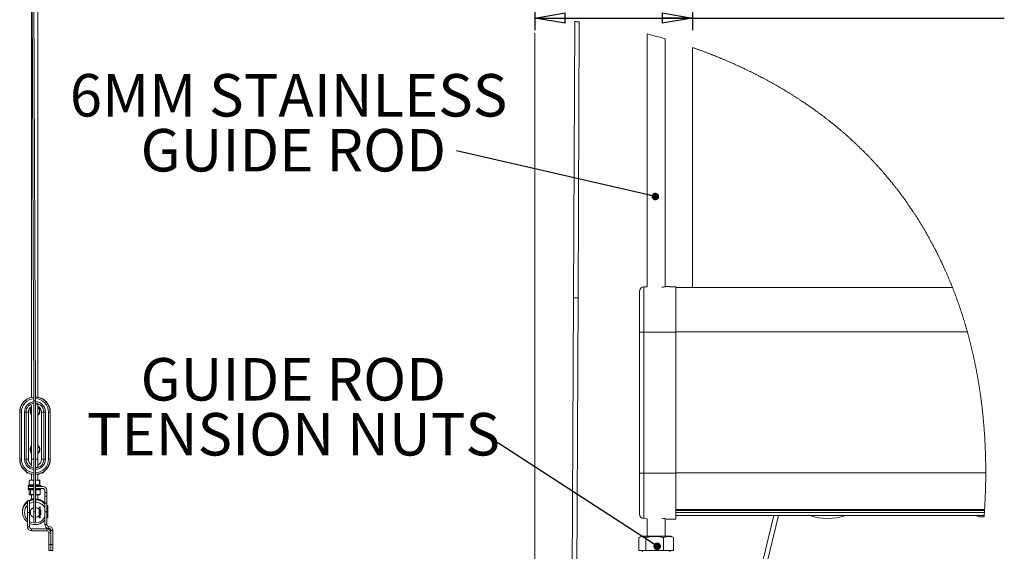
# Model space of a CAD drawing. Units: millimetres. Extents: x 13 to 407, y 10 to 287.
# Drawn here: x 263 to 344, y 107 to 151 of the extents above; entities that cross this region are included whole.
import ezdxf

# ---------------------------------------------------------------- set-up
doc = ezdxf.new("R2010")
doc.units = ezdxf.units.MM
doc.layers.add('BORDTITLE', color=1, linetype='Continuous')
doc.styles.add('SLDTEXTSTYLE3', font='GOTHIC.TTF', dxfattribs={"width": 0.913})
doc.styles.get("Standard").update_dxf_attribs({"font": 'GOTHIC.TTF'})
doc.dimstyles.new('SLDDIMSTYLE2', dxfattribs={"dimtxt": 3.5, "dimasz": 2.5, "dimexe": 0, "dimexo": 0.0625, "dimgap": 0.875, "dimtad": 1, "dimlfac": 4, "dimrnd": 1e-09, "dimzin": 12, "dimdsep": 46, "dimtxsty": 'SLDTEXTSTYLE3', "dimblk1": 'CLOSED', "dimblk2": 'CLOSED', "dimsah": 1, "dimcen": 0.09, "dimadec": 0, "dimazin": 3, "dimtfac": 1, "dimtofl": 0, "dimtmove": 0, "dimatfit": 3, "dimldrblk": 'CLOSED', "dimfxl": 1, "dimfrac": 2, "dimtolj": 1, "dimtzin": 12, "dimarcsym": 0})
doc.dimstyles.new('SLDDIMSTYLE7', dxfattribs={"dimtxt": 0.18, "dimasz": 0.62, "dimexe": 0, "dimexo": 0.0625, "dimgap": 0, "dimtad": 0, "dimtih": 1, "dimtoh": 1, "dimdec": 0, "dimrnd": 1e-09, "dimzin": 0, "dimdsep": 46, "dimtxsty": 'Standard', "dimblk1": 'DOT', "dimblk2": 'DOT', "dimsah": 1, "dimcen": 0.09, "dimadec": 0, "dimazin": 0, "dimtfac": 0.62, "dimtdec": 0, "dimtofl": 0, "dimtmove": 0, "dimatfit": 3, "dimldrblk": 'DOT', "dimfxl": 1, "dimfrac": 2, "dimtolj": 1, "dimtzin": 0, "dimarcsym": 0})

# ---------------------------------------------------------------- blocks, each defined once
blk = doc.blocks.new('_CLOSED')
at = {"color": 0, "linetype": 'ByBlock', "lineweight": -2}
for p, q in [((-1, 0.166667), (0, 0)), ((-1, 0.166667), (-1, -0.166667)), ((0, 0), (-1, -0.166667)), ((0, 0), (-1, 0))]:
    blk.add_line(p, q, dxfattribs=at)
blk = doc.blocks.new('_D_11')
at = {"layer": 'BORDTITLE', "transparency": 16777216}
for p, q in [((305.571, 184.458), (305.571, 150.366)), ((318.571, 161.495), (318.571, 150.366)), ((305.571, 151.366), (318.571, 151.366)), ((318.571, 151.366), (344.245, 151.366))]:
    blk.add_line(p, q, dxfattribs=at)
at = {"layer": 'BORDTITLE', "transparency": 16777216, "xscale": 2.5, "yscale": 2.5, "rotation": 180.0000000000007}
blk.add_blockref('_CLOSED', (305.571, 151.366, -13.727), dxfattribs=at)
at = {"layer": 'BORDTITLE', "transparency": 16777216, "xscale": 2.5, "yscale": 2.5}
blk.add_blockref('_CLOSED', (318.571, 151.366, -13.727), dxfattribs=at)
at = {"layer": 'BORDTITLE', "transparency": 16777216, "char_height": 3.5, "attachment_point": 1, "style": 'SLDTEXTSTYLE3'}
for s, insert in [('52', (329.645, 161.393)), ('LIGHT GAP', (320.217, 155.836))]:
    blk.add_mtext(s, dxfattribs=dict(at, insert=insert))
blk = doc.blocks.new('SW_NOTE_6')
at = {"layer": 'BORDTITLE', "color": 0, "char_height": 3.5, "attachment_point": 2, "style": 'SLDTEXTSTYLE3'}
for s, insert in [('GUIDE ROD', (-15.898, 6.389)), ('TENSION NUTS', (-15.894, 1.863))]:
    blk.add_mtext(s, dxfattribs=dict(at, insert=insert))
blk = doc.blocks.new('_DOT')
at = {"color": 0, "linetype": 'ByBlock', "lineweight": -2}
blk.add_line((-0.5, 0), (-1, 0), dxfattribs=at)
at = {"color": 0, "linetype": 'ByBlock', "const_width": 0.5}
blk.add_lwpolyline([(-0.25, 0, 1), (0.25, 0, 1)], format="xyb", close=True, dxfattribs=at)
blk = doc.blocks.new('SW_NOTE_8')
at = {"layer": 'BORDTITLE', "color": 0, "char_height": 3.5, "attachment_point": 2, "style": 'SLDTEXTSTYLE3'}
for s, insert in [('6MM STAINLESS', (-13.834, 6.319)), ('GUIDE ROD', (-13.442, 1.793))]:
    blk.add_mtext(s, dxfattribs=dict(at, insert=insert))

msp = doc.modelspace()

# ---------------------------------------------------------------- linework, layer by layer
at = {"color": 7, "linetype": 'Continuous', "lineweight": 0}
for p, q in [((263.82941, 236.18045), (264.32357, 119.84078)), ((264.44856, 119.84275), (263.95441, 236.18045)), ((264.62845, 120.12907), (264.62845, 236.18045)), ((264.12845, 165.77725), (264.12845, 120.11878)), ((308.86206, 151.07963), (308.75858, 128.31385)), ((309.13359, 128.31215), (309.23691, 151.04187)), ((314.82106, 150.05257), (314.82106, 129.22198)), ((316.32107, 129.22665), (316.32107, 149.65085)), ((318.57109, 129.15764), (318.57109, 148.9368)), ((314.82106, 129.22297), (314.56452, 129.21848)), ((316.69608, 129.25569), (316.43611, 129.25115)), ((316.69608, 129.25569), (316.69608, 129.21352)), ((317.19607, 125.48316), (317.19607, 129.22234)), ((339.98173, 129.15764), (317.19607, 129.15764)), ((317.19607, 129.1566), (339.98215, 129.1566)), ((308.75858, 128.31385), (308.64096, 102.43603)), ((309.01789, 102.86426), (309.13359, 128.31215)), ((314.19608, 125.48316), (314.19608, 128.84354)), ((314.19608, 125.48316), (314.56452, 125.48316)), ((314.19608, 113.85817), (314.19608, 125.48316)), ((314.56452, 125.48316), (317.19607, 125.48316)), ((314.56452, 125.48316), (314.56452, 113.85817)), ((317.19607, 125.51441), (341.20232, 125.51441)), ((317.19607, 113.85817), (317.19607, 125.48316)), ((264.12845, 119.47784), (264.12845, 115.01379)), ((264.32356, 119.84397), (264.32356, 110.67582)), ((264.44856, 110.67582), (264.44856, 119.84248)), ((264.62845, 115.01379), (264.62845, 119.52131)), ((263.14648, 118.8992), (263.14648, 115.0242)), ((263.16179, 118.8992), (263.14648, 118.8992)), ((263.16179, 115.0242), (263.16179, 118.8992)), ((263.28677, 118.8992), (263.16179, 118.8992)), ((263.28677, 118.8992), (263.28677, 115.0242)), ((263.54602, 115.0242), (263.54602, 118.8992)), ((263.66676, 118.8992), (263.54602, 118.8992)), ((263.66676, 118.8992), (263.66676, 115.0242)), ((263.66676, 118.8992), (263.86523, 118.8992)), ((263.86523, 115.0242), (263.86523, 118.8992)), ((264.94856, 118.8992), (264.94856, 115.0242)), ((265.14703, 118.8992), (264.94856, 118.8992)), ((265.14703, 115.0242), (265.14703, 118.8992)), ((265.14703, 118.8992), (265.26777, 118.8992)), ((265.26777, 118.8992), (265.26777, 115.0242)), ((265.52702, 115.0242), (265.52702, 118.8992)), ((265.52702, 118.8992), (265.652, 118.8992)), ((265.652, 118.8992), (265.652, 115.0242)), ((265.652, 118.8992), (265.66731, 118.8992)), ((265.66731, 115.0242), (265.66731, 118.8992)), ((263.16179, 115.0242), (263.14648, 115.0242)), ((263.16179, 115.0242), (263.28677, 115.0242)), ((263.54602, 115.0242), (263.66676, 115.0242)), ((263.66676, 115.0242), (263.86523, 115.0242)), ((264.32356, 115.01379), (264.12845, 115.01379)), ((264.12849, 115.01379), (264.12849, 114.44555)), ((264.62845, 115.01379), (264.44856, 115.01379)), ((264.62841, 114.40255), (264.62841, 115.01379)), ((265.14703, 115.0242), (264.94856, 115.0242)), ((265.26777, 115.0242), (265.14703, 115.0242)), ((265.652, 115.0242), (265.52702, 115.0242)), ((265.652, 115.0242), (265.66731, 115.0242)), ((263.69862, 113.95098), (263.69862, 113.98161)), ((264.05273, 113.78462), (264.05273, 113.81457)), ((264.05273, 113.78462), (264.12849, 113.78462)), ((264.12849, 113.80462), (264.12849, 113.29712)), ((264.62841, 113.29712), (264.62841, 113.7943)), ((264.67065, 113.79169), (264.67773, 113.78462)), ((264.67773, 113.78462), (264.67773, 113.79323)), ((264.67773, 113.78462), (264.76106, 113.78462)), ((264.76106, 113.78462), (264.76106, 113.81457)), ((265.11523, 113.98165), (265.11523, 113.95132)), ((314.56452, 113.85817), (314.19608, 113.85817)), ((314.19608, 110.4978), (314.19608, 113.85817)), ((314.56452, 113.85817), (317.19607, 113.85817)), ((317.19607, 113.88942), (342.71642, 113.88942)), ((317.19607, 110.73039), (317.19607, 113.85817)), ((263.85762, 112.86379), (263.85762, 112.78045)), ((264.32356, 112.86379), (263.85762, 112.86379)), ((263.87845, 112.78045), (263.85762, 112.78045)), ((263.87845, 112.61379), (263.87845, 112.78045)), ((263.87845, 112.78045), (264.32356, 112.78045)), ((263.94033, 113.26123), (263.94033, 112.90545)), ((263.94033, 112.90545), (264.32356, 112.90545)), ((263.9743, 113.29712), (263.95979, 113.29035)), ((264.32356, 113.29712), (263.9743, 113.29712)), ((264.00345, 112.90545), (264.00345, 112.86379)), ((264.78259, 113.29712), (264.44856, 113.29712)), ((264.44856, 112.90545), (264.7697, 112.90545)), ((264.60077, 112.86379), (264.44856, 112.86379)), ((265.04595, 112.78045), (264.44856, 112.78045)), ((264.89928, 112.86379), (264.60077, 112.86379)), ((264.75345, 112.86379), (264.75345, 112.90545)), ((264.7697, 113.26123), (264.7697, 112.90545)), ((264.7697, 112.90545), (264.81657, 112.90545)), ((264.79711, 113.29035), (264.78259, 113.29712)), ((264.81657, 113.26123), (264.81657, 112.90545)), ((264.89928, 112.78045), (264.89928, 112.86379)), ((263.85762, 112.61379), (263.85762, 112.53045)), ((263.85762, 112.61379), (263.87845, 112.61379)), ((263.85762, 112.53045), (264.32356, 112.53045)), ((264.32356, 112.61379), (263.87845, 112.61379)), ((263.91828, 112.13302), (263.91828, 112.48879)), ((264.02673, 112.48879), (263.91828, 112.48879)), ((263.95078, 112.10809), (263.9743, 112.09712)), ((263.9743, 112.09712), (264.32356, 112.09712)), ((264.00345, 112.53045), (264.00345, 112.48879)), ((264.32356, 112.48879), (264.02673, 112.48879)), ((264.02673, 112.13302), (264.02673, 112.48879)), ((264.12849, 112.09712), (264.12849, 111.72423)), ((264.44856, 112.61379), (265.04595, 112.61379)), ((264.44856, 112.53045), (264.89928, 112.53045)), ((264.4869, 112.48879), (264.44856, 112.48879)), ((264.44856, 112.1258), (264.4869, 112.13302)), ((264.44856, 112.09712), (264.78259, 112.09712)), ((264.4869, 112.13302), (264.4869, 112.48879)), ((264.83862, 112.48879), (264.4869, 112.48879)), ((264.62841, 111.74459), (264.62841, 112.09712)), ((264.75345, 112.48879), (264.75345, 112.53045)), ((264.78259, 112.09712), (264.80612, 112.10809)), ((264.83862, 112.13302), (264.83862, 112.48879)), ((264.89928, 112.53045), (264.89928, 112.61379)), ((265.21178, 112.44795), (265.21178, 112.28392)), ((265.37845, 112.28392), (265.21178, 112.28392)), ((265.21178, 112.28392), (265.21178, 111.9893)), ((265.37845, 111.9893), (265.21178, 111.9893)), ((265.21178, 111.9893), (265.21178, 111.40423)), ((265.37845, 112.44795), (265.37845, 112.28392)), ((265.37845, 112.28392), (265.37845, 111.9893)), ((265.37845, 111.9893), (265.37845, 111.40423)), ((263.79512, 111.63045), (263.9341, 111.63045)), ((263.79512, 110.63045), (263.79512, 111.63045)), ((263.96178, 111.62866), (263.96178, 111.60591)), ((263.96178, 111.53564), (263.96178, 110.63045)), ((265.37845, 111.40423), (265.21178, 111.40423)), ((265.21178, 111.40423), (265.21178, 110.69712)), ((265.37845, 111.40423), (265.37845, 110.69712)), ((265.42012, 111.23879), (265.37845, 111.23879)), ((265.46178, 111.19712), (265.42012, 111.23879)), ((265.42012, 110.15545), (265.42012, 111.23879)), ((265.46178, 111.19712), (265.46178, 110.19712)), ((263.37845, 110.73708), (263.37845, 110.71172)), ((263.37845, 110.71172), (263.37845, 110.70639)), ((263.37845, 110.68786), (263.37845, 110.68252)), ((263.37845, 110.68252), (263.37845, 110.65717)), ((263.96178, 110.63045), (263.79512, 110.63045)), ((263.79512, 109.44712), (263.79512, 110.63045)), ((263.96178, 109.44712), (263.96178, 110.63045)), ((264.04512, 110.80982), (264.04512, 110.4579)), ((264.32356, 110.67582), (264.32356, 109.87421)), ((264.44856, 109.86935), (264.44856, 110.67582)), ((264.75345, 110.17067), (264.75345, 111.09039)), ((264.83678, 110.17067), (264.83678, 111.09039)), ((264.87845, 110.82473), (264.87845, 110.44204)), ((265.37845, 110.69712), (265.21178, 110.69712)), ((265.21178, 109.65462), (265.21178, 110.69712)), ((265.37845, 109.65462), (265.37845, 110.69712)), ((317.19607, 110.87198), (342.62076, 110.87198)), ((317.19607, 110.80759), (342.61676, 110.80759)), ((317.19607, 110.73039), (317.19607, 110.63849)), ((317.19607, 110.63849), (342.60586, 110.63849)), ((317.19607, 110.63849), (317.19607, 110.38936)), ((317.19607, 110.07691), (317.19607, 110.38942)), ((317.19607, 110.38936), (342.58884, 110.38936)), ((325.25644, 110.38936), (323.03613, 101.1335)), ((323.17751, 100.11528), (325.64208, 110.38936)), ((264.44856, 110.28045), (264.48671, 110.28045)), ((265.21178, 109.65462), (265.37845, 109.65462)), ((265.37845, 110.15545), (265.42012, 110.15545)), ((265.42012, 110.15545), (265.46178, 110.19712)), ((265.54428, 109.48879), (265.54428, 109.32212)), ((265.54595, 109.48879), (265.54428, 109.48879)), ((265.54595, 109.32212), (265.54595, 109.48879)), ((314.56452, 110.12285), (314.82121, 110.11837)), ((314.82121, 110.11935), (314.82121, 108.67692)), ((316.32095, 108.67692), (316.32095, 110.11448)), ((316.43677, 110.09017), (317.19607, 110.07691)), ((342.18111, 110.26441), (342.57984, 110.26441)), ((263.79512, 109.44712), (263.96178, 109.44712)), ((264.12845, 109.28045), (264.12845, 109.11379)), ((265.37845, 109.28045), (264.12845, 109.28045)), ((265.37845, 109.11379), (264.12845, 109.11379)), ((265.37845, 109.11379), (265.37845, 109.28045)), ((265.54595, 109.32212), (265.54428, 109.32212)), ((265.71178, 108.94712), (265.54512, 108.94712)), ((265.54512, 107.98879), (265.54512, 108.94712)), ((265.87845, 109.15629), (265.71178, 109.15629)), ((265.71178, 107.98879), (265.71178, 109.15629)), ((265.71178, 107.98879), (265.71178, 108.94712)), ((265.87845, 107.98879), (265.87845, 109.15629)), ((314.35865, 108.67692), (314.19638, 108.60125)), ((316.78352, 108.67692), (314.35865, 108.67692)), ((316.94579, 108.60125), (316.78352, 108.67692)), ((265.54512, 107.98879), (265.71178, 107.98879)), ((265.54512, 107.48879), (265.54512, 107.98879)), ((265.71178, 107.98879), (265.71178, 107.48879)), ((265.71178, 107.98879), (265.87845, 107.98879)), ((265.87845, 107.98879), (265.87845, 107.48879)), ((314.13457, 108.56923), (314.13457, 107.50192)), ((314.73106, 108.56923), (314.73106, 107.50192)), ((316.16756, 108.56923), (316.16756, 107.50192)), ((316.94382, 108.59702), (317.0076, 108.56923)), ((317.0076, 108.56923), (317.0076, 107.50192)), ((265.71178, 107.48879), (265.54512, 107.48879)), ((265.87845, 107.48879), (265.71178, 107.48879)), ((314.13457, 107.50192), (314.73106, 107.50192)), ((314.44609, 107.50192), (314.44609, 107.37691)), ((314.73106, 107.50192), (316.16756, 107.50192)), ((316.16756, 107.50192), (317.0076, 107.50192)), ((316.69608, 107.37691), (316.69608, 107.50192))]:
    msp.add_line(p, q, dxfattribs=at)
at = {"color": 8, "linetype": 'Continuous', "lineweight": 0}
for p, q in [((314.56452, 129.21848), (314.56452, 125.48316)), ((314.56452, 113.85817), (314.56452, 110.12285))]:
    msp.add_line(p, q, dxfattribs=at)
at = {"color": 7, "linetype": 'Continuous', "lineweight": 0, "flags": 128}
for points in [[(342.57984, 110.26441), (342.58437, 110.32689), (342.58884, 110.38936), (342.59319, 110.45166), (342.59751, 110.51396), (342.60171, 110.57623), (342.60586, 110.63849), (342.60955, 110.69488), (342.61319, 110.75123), (342.61676, 110.80759), (342.62076, 110.87198), (342.62439, 110.93176), (342.62797, 110.99152), (342.63146, 111.05127), (342.63488, 111.11099), (342.63825, 111.1707), (342.64147, 111.22934), (342.64466, 111.28796), (342.64773, 111.34655), (342.65077, 111.40514), (342.65429, 111.47486), (342.65771, 111.54456), (342.66102, 111.61423), (342.66424, 111.6839), (342.66737, 111.75352), (342.67041, 111.82313), (342.67336, 111.89271), (342.67619, 111.96227), (342.67893, 112.03181), (342.68158, 112.10132), (342.68412, 112.17081), (342.68659, 112.24028), (342.6888, 112.30575), (342.69094, 112.3712), (342.693, 112.43663), (342.69497, 112.50203), (342.69684, 112.56742), (342.69848, 112.62684), (342.70003, 112.68625), (342.70152, 112.74564), (342.70295, 112.80502), (342.70429, 112.86437), (342.70558, 112.92369), (342.7068, 112.98301), (342.70805, 113.04823), (342.70921, 113.11343), (342.71028, 113.17862), (342.71127, 113.24377), (342.71216, 113.3089), (342.713, 113.37402), (342.71371, 113.43909), (342.71437, 113.50416), (342.71493, 113.56921), (342.71538, 113.63422), (342.71577, 113.69806), (342.71607, 113.76186), (342.71627, 113.82566), (342.71642, 113.88942), (342.71645, 113.95013), (342.71642, 114.0108), (342.71633, 114.07148), (342.71616, 114.13211), (342.71589, 114.19275), (342.71556, 114.25335), (342.71514, 114.31392), (342.71467, 114.374), (342.71413, 114.43407), (342.71347, 114.49411), (342.71279, 114.55413), (342.71201, 114.61412), (342.71115, 114.6741), (342.71028, 114.73063), (342.70936, 114.78714), (342.70835, 114.84363), (342.70727, 114.9001), (342.70614, 114.95655), (342.7048, 115.01954), (342.70337, 115.0825), (342.70185, 115.14542), (342.70024, 115.20834), (342.69857, 115.27122), (342.69681, 115.33409), (342.69497, 115.39692), (342.69306, 115.45973), (342.69103, 115.52251), (342.68895, 115.58528), (342.68677, 115.64801), (342.68451, 115.71073), (342.68218, 115.7734), (342.67977, 115.83606), (342.67726, 115.89871), (342.67467, 115.96131), (342.67187, 116.02687), (342.66898, 116.09241), (342.666, 116.15791), (342.66293, 116.22339), (342.65977, 116.28885), (342.65649, 116.35426), (342.6533, 116.41669), (342.65002, 116.47908), (342.64669, 116.54145), (342.64323, 116.60378), (342.63971, 116.6661), (342.63611, 116.72839), (342.63241, 116.79066), (342.62863, 116.85289), (342.6246, 116.91806), (342.62046, 116.9832), (342.61623, 117.04832), (342.61191, 117.11339), (342.60753, 117.17845), (342.60303, 117.24348), (342.59844, 117.30846), (342.59373, 117.37343), (342.58896, 117.43835), (342.5841, 117.50325), (342.57915, 117.56813), (342.57409, 117.63296), (342.56926, 117.69407), (342.56434, 117.75515), (342.55934, 117.8162), (342.55424, 117.87722), (342.54908, 117.93823), (342.54432, 117.99353), (342.53949, 118.04881), (342.5346, 118.10408), (342.52962, 118.15932), (342.52462, 118.21453), (342.51961, 118.26874), (342.51454, 118.32292), (342.50942, 118.37708), (342.5042, 118.43122), (342.49794, 118.49564), (342.49157, 118.56002), (342.48513, 118.62438), (342.47857, 118.68871), (342.47196, 118.75301), (342.46522, 118.81726), (342.4584, 118.8815), (342.45148, 118.9457), (342.44448, 119.00986), (342.43738, 119.07398), (342.4302, 119.13808), (342.4229, 119.20214), (342.41596, 119.26252), (342.40892, 119.32286), (342.40183, 119.38318), (342.39462, 119.44347), (342.38735, 119.50371), (342.37954, 119.5676), (342.37164, 119.63143), (342.36365, 119.69524), (342.35558, 119.759), (342.34741, 119.82275), (342.33913, 119.88645), (342.33126, 119.94649), (342.3233, 120.00648), (342.31525, 120.06646), (342.30712, 120.1264), (342.29892, 120.18631), (342.29064, 120.24618), (342.28226, 120.30604), (342.2738, 120.36585), (342.26528, 120.42563), (342.25666, 120.48539), (342.24811, 120.54405), (342.2395, 120.60268), (342.2308, 120.66128), (342.222, 120.71984), (342.21384, 120.7739), (342.20558, 120.82795), (342.19727, 120.88195), (342.18889, 120.93594), (342.18043, 120.98991), (342.17205, 121.04287), (342.16365, 121.09581), (342.15513, 121.14874), (342.14657, 121.20164), (342.13629, 121.26457), (342.12592, 121.32747), (342.11546, 121.39034), (342.10491, 121.45316), (342.09427, 121.51595), (342.08351, 121.5787), (342.07424, 121.63246), (342.06489, 121.6862), (342.05547, 121.7399), (342.04599, 121.79358), (342.03645, 121.84723), (342.02683, 121.90085), (342.01714, 121.95445), (342.00641, 122.01337), (341.9956, 122.07226), (341.98469, 122.13112), (341.97369, 122.18993), (341.96263, 122.24872), (341.9525, 122.30214), (341.94231, 122.35553), (341.93203, 122.40887), (341.92169, 122.46221), (341.91128, 122.51551), (341.90082, 122.56879), (341.89027, 122.62204), (341.87859, 122.68057), (341.86685, 122.73907), (341.85502, 122.79754), (341.84307, 122.85598), (341.83109, 122.91438), (341.81899, 122.97273), (341.80683, 123.03107), (341.79455, 123.08937), (341.78221, 123.14763), (341.76981, 123.20585), (341.75753, 123.26299), (341.74517, 123.32011), (341.73274, 123.3772), (341.72022, 123.43425), (341.70854, 123.48702), (341.69683, 123.53977), (341.68503, 123.59247), (341.67316, 123.64516), (341.66124, 123.69783), (341.64923, 123.75046), (341.63716, 123.80304), (341.62381, 123.86087), (341.61037, 123.91866), (341.59684, 123.9764), (341.58325, 124.03411), (341.56954, 124.0918), (341.55577, 124.14943), (341.54191, 124.20704), (341.528, 124.26461), (341.51396, 124.32214), (341.49986, 124.37963), (341.48595, 124.43606), (341.47191, 124.49246), (341.45784, 124.54882), (341.44366, 124.60514), (341.42914, 124.66245), (341.41454, 124.71973), (341.39988, 124.77697), (341.38509, 124.83416), (341.37025, 124.89132), (341.35559, 124.94742), (341.34084, 125.00349), (341.32603, 125.05952), (341.31113, 125.11552), (341.29584, 125.17262), (341.28046, 125.22968), (341.26499, 125.28671), (341.24946, 125.34369), (341.23382, 125.40064), (341.21811, 125.45755), (341.20232, 125.51441), (341.18768, 125.56679), (341.17299, 125.61914), (341.15821, 125.67145), (341.14337, 125.72374), (341.12844, 125.77599), (341.11345, 125.82821), (341.0984, 125.8804), (341.08177, 125.93775), (341.06502, 125.99508), (341.04821, 126.05236), (341.03128, 126.10961), (341.01429, 126.1668), (340.99722, 126.22396), (340.98005, 126.28108), (340.9628, 126.33816), (340.94545, 126.39519), (340.92805, 126.45219), (340.91082, 126.50812), (340.89356, 126.56402), (340.87619, 126.61988), (340.85873, 126.6757), (340.84087, 126.73249), (340.82293, 126.78923), (340.80493, 126.84595), (340.78681, 126.90262), (340.7686, 126.95923), (340.75066, 127.01481), (340.7326, 127.07033), (340.71448, 127.12582), (340.69627, 127.18127), (340.67762, 127.2378), (340.65887, 127.29431), (340.64001, 127.35076), (340.62108, 127.40717), (340.60207, 127.46354), (340.58297, 127.51985), (340.56377, 127.57614), (340.54455, 127.63225), (340.52524, 127.68833), (340.50581, 127.74435), (340.48632, 127.80034), (340.46674, 127.85628), (340.44742, 127.91117), (340.42802, 127.96604), (340.40853, 128.02086), (340.38898, 128.07562), (340.36892, 128.13147), (340.34878, 128.18728), (340.32854, 128.24304), (340.30825, 128.29875), (340.28783, 128.35442), (340.26733, 128.41005), (340.24677, 128.46563), (340.22608, 128.52117), (340.20534, 128.57666), (340.18451, 128.63211), (340.16356, 128.68751), (340.14255, 128.74287), (340.12145, 128.79818), (340.10026, 128.85345), (340.08077, 128.90407), (340.06119, 128.95464), (340.04152, 129.00519), (340.02182, 129.0557), (340.002, 129.10617), (339.98215, 129.1566), (339.98173, 129.15764), (339.962, 129.20748), (339.94219, 129.25728), (339.92234, 129.30705), (339.90237, 129.35678), (339.88237, 129.40646), (339.86229, 129.45613), (339.84211, 129.50573), (339.81985, 129.56027), (339.7975, 129.61475), (339.77508, 129.66918), (339.75255, 129.72357), (339.72993, 129.77792), (339.70725, 129.83222), (339.68445, 129.88647), (339.6616, 129.94068), (339.63862, 129.99483), (339.61558, 130.04895), (339.59287, 130.10205), (339.57004, 130.15509), (339.54716, 130.20811), (339.52418, 130.26107), (339.50072, 130.31495), (339.47715, 130.36878), (339.45349, 130.42257), (339.42976, 130.4763), (339.40592, 130.52999), (339.38244, 130.58267), (339.35886, 130.63531), (339.3352, 130.6879), (339.31145, 130.74044), (339.2902, 130.78732), (339.26886, 130.83416), (339.24743, 130.88096), (339.22598, 130.92772), (339.20443, 130.97445), (339.18282, 131.02113), (339.16116, 131.06779), (339.1394, 131.1144), (339.11869, 131.15867), (339.09789, 131.2029), (339.07705, 131.2471), (339.05613, 131.29125), (339.03518, 131.33537), (339.01414, 131.37946), (338.98929, 131.43139), (338.96434, 131.48326), (338.93931, 131.53509), (338.91418, 131.58687), (338.89168, 131.63307), (338.86912, 131.67921), (338.84647, 131.72533), (338.82376, 131.77141), (338.80099, 131.81745), (338.77817, 131.86345), (338.75528, 131.90941), (338.7323, 131.95533), (338.70926, 132.00121), (338.68614, 132.04706), (338.66298, 132.09287), (338.63973, 132.13863), (338.6164, 132.18436), (338.59303, 132.23005), (338.56958, 132.27571), (338.54607, 132.32131), (338.52136, 132.36905), (338.49656, 132.41675), (338.47171, 132.4644), (338.44679, 132.51203), (338.42179, 132.55959), (338.3967, 132.60711), (338.3739, 132.65019), (338.35101, 132.69322), (338.32806, 132.73623), (338.30508, 132.7792), (338.28202, 132.82213), (338.25889, 132.86502), (338.23156, 132.91553), (338.20414, 132.96599), (338.17664, 133.0164), (338.14907, 133.06675), (338.12436, 133.11168), (338.0996, 133.15656), (338.07474, 133.2014), (338.04983, 133.24619), (338.02485, 133.29095), (337.99982, 133.33567), (337.97473, 133.38035), (337.94954, 133.42499), (337.9243, 133.46959), (337.89897, 133.51414), (337.87358, 133.55865), (337.84813, 133.60313), (337.82261, 133.64757), (337.79704, 133.69196), (337.77138, 133.73632), (337.74563, 133.78062), (337.71863, 133.82701), (337.69151, 133.87334), (337.66436, 133.91962), (337.63709, 133.96587), (337.6098, 134.01207), (337.58238, 134.05821), (337.55618, 134.10222), (337.52987, 134.14619), (337.50352, 134.19012), (337.47709, 134.234), (337.45059, 134.27786), (337.42404, 134.32165), (337.39739, 134.36542), (337.37069, 134.40914), (337.34265, 134.4549), (337.31454, 134.5006), (337.28635, 134.54627), (337.25807, 134.59189), (337.22973, 134.63745), (337.2013, 134.68298), (337.1728, 134.72845), (337.14422, 134.77389), (337.11558, 134.81928), (337.08688, 134.86462), (337.05807, 134.90991), (337.02922, 134.95516), (337.00192, 134.99778), (336.97456, 135.04035), (336.94714, 135.08288), (336.91963, 135.12538), (336.89207, 135.16783), (336.8634, 135.21186), (336.83464, 135.25587), (336.80579, 135.29982), (336.77688, 135.34372), (336.74791, 135.38759), (336.71886, 135.4314), (336.68971, 135.47517), (336.66298, 135.51525), (336.63615, 135.5553), (336.60924, 135.5953), (336.5823, 135.63526), (336.5553, 135.6752), (336.52824, 135.71509), (336.50112, 135.75494), (336.47394, 135.79475), (336.44667, 135.83452), (336.41937, 135.87426), (336.39201, 135.91396), (336.36457, 135.95361), (336.33867, 135.99097), (336.31268, 136.0283), (336.28666, 136.06558), (336.26059, 136.10283), (336.23445, 136.14004), (336.20667, 136.17947), (336.17884, 136.21887), (336.15091, 136.25822), (336.12296, 136.29755), (336.09494, 136.33681), (336.06687, 136.37606), (336.04032, 136.41302), (336.01373, 136.44994), (335.98709, 136.48682), (335.96042, 136.52367), (335.93365, 136.56049), (335.90373, 136.60155), (335.87375, 136.64255), (335.84368, 136.68352), (335.81358, 136.72444), (335.78339, 136.76531), (335.75311, 136.80614), (335.7228, 136.84692), (335.6924, 136.88766), (335.66347, 136.92633), (335.63444, 136.96497), (335.60538, 137.00356), (335.57626, 137.04211), (335.54706, 137.08062), (335.51782, 137.11909), (335.4902, 137.15533), (335.46251, 137.19153), (335.43476, 137.22769), (335.40696, 137.26383), (335.37909, 137.29992), (335.34795, 137.34017), (335.31675, 137.38035), (335.28545, 137.4205), (335.2541, 137.46061), (335.22269, 137.50067), (335.19119, 137.54068), (335.15963, 137.58064), (335.12801, 137.62056), (335.09633, 137.66045), (335.06456, 137.70028), (335.03273, 137.74007), (335.00084, 137.77979), (334.96886, 137.81949), (334.93683, 137.85914), (334.90473, 137.89875), (334.87257, 137.9383), (334.83881, 137.97969), (334.80495, 138.02103), (334.77104, 138.06232), (334.73703, 138.10357), (334.70297, 138.14475), (334.66881, 138.18588), (334.63779, 138.22316), (334.60668, 138.26039), (334.57553, 138.29758), (334.5443, 138.33473), (334.51304, 138.37183), (334.48168, 138.40889), (334.45206, 138.44379), (334.42241, 138.47866), (334.39269, 138.5135), (334.36292, 138.54829), (334.33309, 138.58304), (334.29974, 138.62178), (334.2663, 138.66048), (334.23281, 138.69914), (334.19925, 138.73775), (334.16563, 138.7763), (334.13192, 138.8148), (334.09816, 138.85326), (334.06433, 138.89167), (334.03045, 138.93005), (333.99647, 138.96837), (333.96244, 139.00664), (333.92832, 139.04486), (333.89416, 139.08304), (333.85992, 139.12117), (333.82562, 139.15925), (333.79122, 139.19728), (333.75513, 139.23708), (333.71898, 139.27683), (333.68274, 139.31651), (333.64641, 139.35614), (333.61003, 139.39572), (333.57358, 139.43525), (333.53871, 139.47294), (333.50375, 139.51056), (333.46873, 139.54816), (333.43366, 139.5857), (333.39852, 139.62319), (333.36329, 139.66063), (333.32801, 139.69802), (333.29266, 139.73536), (333.25556, 139.77443), (333.21836, 139.81345), (333.18108, 139.85241), (333.14377, 139.89132), (333.10634, 139.93018), (333.06885, 139.96898), (333.03129, 140.00773), (332.99365, 140.04643), (332.95595, 140.08506), (332.91817, 140.12364), (332.88029, 140.16218), (332.84235, 140.20065), (332.80653, 140.23689), (332.77061, 140.27307), (332.73464, 140.30921), (332.69858, 140.34528), (332.66249, 140.38131), (332.62768, 140.41594), (332.59281, 140.45053), (332.55789, 140.48506), (332.5229, 140.51955), (332.48785, 140.55399), (332.45274, 140.58838), (332.4196, 140.62078), (332.38637, 140.65313), (332.35308, 140.68545), (332.31976, 140.71771), (332.28639, 140.74994), (332.24907, 140.78587), (332.21167, 140.82173), (332.17421, 140.85756), (332.13669, 140.89333), (332.09908, 140.92905), (332.06141, 140.96472), (332.02368, 141.00034), (331.98589, 141.03591), (331.94801, 141.07143), (331.91007, 141.1069), (331.87204, 141.14232), (331.83399, 141.17768), (331.79584, 141.21299), (331.7576, 141.24826), (331.71931, 141.28348), (331.68095, 141.31864), (331.64072, 141.35542), (331.60037, 141.39213), (331.55998, 141.42881), (331.51948, 141.46542), (331.47892, 141.50197), (331.4383, 141.53848), (331.39944, 141.57326), (331.36052, 141.60799), (331.32151, 141.64268), (331.28246, 141.67731), (331.2433, 141.7119), (331.20411, 141.74642), (331.16484, 141.78089), (331.1255, 141.81531), (331.08422, 141.85133), (331.04285, 141.88727), (331.0014, 141.92317), (330.95988, 141.959), (330.91831, 141.99478), (330.87662, 142.0305), (330.83489, 142.06617), (330.79308, 142.10177), (330.75118, 142.13733), (330.70919, 142.17281), (330.66717, 142.20824), (330.62503, 142.24362), (330.58524, 142.27692), (330.54539, 142.31017), (330.50546, 142.34336), (330.46546, 142.37651), (330.42541, 142.4096), (330.38479, 142.44305), (330.34411, 142.47645), (330.30334, 142.50978), (330.26251, 142.54309), (330.22162, 142.57631), (330.18064, 142.6095), (330.13961, 142.64262), (330.09851, 142.67571), (330.05535, 142.71031), (330.01214, 142.74483), (329.96887, 142.77931), (329.92551, 142.81373), (329.88205, 142.8481), (329.83851, 142.8824), (329.79494, 142.91663), (329.75125, 142.95081), (329.7075, 142.98493), (329.66369, 143.019), (329.61979, 143.053), (329.57581, 143.08695), (329.53426, 143.1189), (329.49269, 143.15078), (329.45102, 143.18263), (329.40927, 143.21443), (329.36749, 143.24617), (329.32308, 143.27977), (329.27859, 143.31331), (329.23403, 143.34679), (329.18942, 143.3802), (329.14471, 143.41357), (329.09995, 143.44687), (329.05766, 143.47822), (329.01531, 143.5095), (328.9729, 143.54075), (328.93044, 143.57192), (328.88788, 143.60305), (328.84526, 143.63412), (328.80261, 143.66514), (328.75988, 143.69611), (328.71708, 143.72703), (328.67423, 143.75789), (328.63205, 143.78814), (328.58985, 143.81834), (328.54757, 143.84849), (328.50522, 143.87859), (328.4637, 143.90802), (328.4221, 143.93739), (328.38046, 143.96673), (328.33874, 143.99601), (328.29699, 144.02523), (328.25517, 144.05441), (328.21569, 144.08187), (328.17617, 144.10929), (328.13656, 144.13666), (328.09692, 144.16399), (328.05726, 144.19127), (328.01291, 144.22167), (327.96851, 144.25201), (327.92401, 144.2823), (327.87949, 144.31252), (327.8349, 144.3427), (327.79023, 144.37281), (327.74553, 144.40287), (327.70073, 144.43287), (327.65591, 144.46282), (327.611, 144.49269), (327.56603, 144.52253), (327.52102, 144.5523), (327.47593, 144.58201), (327.43078, 144.61166), (327.3856, 144.64127), (327.34033, 144.67081), (327.29286, 144.7017), (327.24529, 144.73253), (327.1977, 144.76328), (327.15002, 144.79398), (327.10227, 144.82462), (327.05447, 144.85519), (327.00878, 144.88431), (326.96304, 144.91338), (326.91723, 144.94238), (326.87136, 144.97133), (326.82547, 145.00023), (326.77948, 145.02906), (326.73344, 145.05783), (326.68736, 145.08655), (326.63899, 145.11658), (326.5906, 145.14653), (326.54214, 145.17642), (326.49359, 145.20625), (326.44501, 145.23602), (326.39634, 145.26572), (326.34765, 145.29536), (326.29886, 145.32492), (326.25001, 145.35444), (326.20111, 145.38387), (326.15217, 145.41326), (326.10315, 145.44257), (326.05687, 145.47015), (326.01055, 145.49767), (325.96418, 145.52514), (325.91775, 145.55254), (325.87126, 145.57988), (325.82414, 145.60751), (325.77699, 145.63508), (325.72979, 145.6626), (325.68249, 145.69005), (325.63519, 145.71743), (325.58781, 145.74476), (325.54036, 145.77203), (325.49289, 145.79924), (325.44309, 145.82769), (325.39326, 145.85606), (325.34334, 145.88437), (325.29336, 145.91261), (325.24335, 145.94079), (325.19325, 145.96891), (325.14313, 145.99695), (325.09294, 146.02494), (325.04269, 146.05285), (324.99239, 146.0807), (324.94202, 146.10849), (324.89163, 146.1362), (324.84403, 146.16226), (324.79641, 146.18828), (324.74872, 146.21422), (324.70101, 146.24012), (324.65324, 146.26596), (324.60251, 146.29329), (324.55176, 146.32056), (324.50092, 146.34775), (324.45004, 146.37489), (324.39911, 146.40195), (324.34812, 146.42895), (324.30002, 146.45436), (324.25183, 146.47969), (324.20364, 146.50496), (324.15536, 146.53017), (324.10708, 146.55533), (324.05871, 146.58042), (324.01034, 146.60545), (323.96188, 146.63043), (323.91339, 146.65534), (323.86488, 146.6802), (323.81716, 146.70455), (323.76942, 146.72884), (323.72162, 146.75308), (323.67378, 146.77725), (323.62443, 146.80212), (323.57505, 146.82692), (323.52561, 146.85165), (323.4761, 146.87631), (323.42657, 146.90093), (323.37701, 146.92547), (323.32739, 146.94997), (323.27771, 146.97439), (323.22565, 146.9999), (323.17352, 147.02535), (323.12137, 147.05073), (323.06915, 147.07605), (323.01688, 147.10129), (322.96458, 147.12646), (322.91221, 147.15157), (322.85979, 147.1766), (322.80734, 147.20158), (322.75486, 147.22648), (322.70232, 147.2513), (322.64972, 147.27605), (322.60009, 147.29934), (322.55044, 147.32256), (322.50073, 147.34571), (322.45099, 147.3688), (322.40119, 147.39183), (322.34835, 147.4162), (322.29549, 147.44049), (322.24256, 147.4647), (322.18957, 147.48886), (322.13655, 147.51294), (322.08347, 147.53694), (322.0334, 147.55952), (321.98331, 147.58203), (321.93315, 147.60447), (321.88299, 147.62685), (321.83274, 147.64918), (321.7825, 147.67144), (321.73219, 147.69364), (321.68186, 147.71577), (321.63149, 147.73784), (321.58109, 147.75985), (321.53156, 147.78141), (321.48197, 147.8029), (321.43235, 147.82432), (321.38273, 147.84569), (321.32906, 147.8687), (321.27538, 147.89165), (321.22165, 147.91451), (321.16788, 147.93731), (321.11406, 147.96003), (321.06021, 147.98268), (321.0094, 148.00397), (320.95855, 148.02521), (320.90768, 148.04637), (320.85678, 148.06747), (320.80582, 148.08851), (320.75485, 148.10947), (320.70383, 148.13038), (320.65278, 148.15123), (320.6017, 148.17201), (320.55059, 148.19273), (320.50037, 148.21301), (320.4501, 148.23323), (320.39979, 148.25339), (320.34948, 148.27349), (320.29819, 148.29389), (320.2469, 148.31422), (320.19555, 148.3345), (320.14417, 148.3547), (320.0928, 148.37483), (320.04228, 148.39455), (319.99174, 148.41422), (319.94116, 148.4338), (319.89056, 148.45333), (319.83027, 148.4765), (319.76995, 148.49957), (319.7096, 148.52256), (319.64919, 148.54547), (319.58875, 148.56828), (319.52825, 148.591), (319.4685, 148.61334), (319.40871, 148.6356), (319.34887, 148.65778), (319.28903, 148.67985), (319.22909, 148.70184), (319.17023, 148.72336), (319.11132, 148.7448), (319.05237, 148.76614), (318.99339, 148.7874), (318.93319, 148.80901), (318.87293, 148.83053), (318.81264, 148.85197), (318.75229, 148.87331), (318.69194, 148.89456), (318.63153, 148.91573), (318.57109, 148.9368)], [(316.69608, 129.21352), (317.13316, 129.22124), (317.19607, 129.22234)]]:
    msp.add_lwpolyline(points, dxfattribs=at)
at = {"color": 7, "linetype": 'Continuous', "lineweight": 0}
for centre, radius, start, end in [((305.09975, 111.85024), 39.40939, 83.9740441, 84.5217892), ((304.51407, 108.56523), 42.74849, 73.9666348, 76.0480626), ((314.57107, 128.84355), 0.37499, 91.0001829, 180.0012733), ((264.40689, 118.8992), 1.26042, 102.762759, 180), ((264.40689, 118.8992), 1.26042, 0, 79.8759714), ((264.40689, 118.8992), 0.54167, 120.9340662, 180), ((264.40689, 118.99295), 0.4075, 133.102005, 226.897995), ((264.40689, 118.99295), 0.375, 137.9464059, 222.0535941), ((264.41629, 116.40522), 3.43768, 89.4620864, 90.5037778), ((264.40169, 116.40502), 3.43778, 89.2187289, 90.2604094), ((264.40689, 118.8992), 0.54167, 0, 65.8563618), ((264.40689, 118.99295), 0.4075, 302.9354981, 57.0645019), ((264.40689, 118.99295), 0.375, 0, 53.7851545), ((264.40689, 118.99295), 0.375, 306.2148455, 0), ((264.40689, 115.82629), 0.4075, 133.102005, 226.897995), ((264.40689, 115.82629), 0.375, 137.9464059, 222.0535941), ((264.40689, 115.82629), 0.4075, 302.9354981, 57.0645019), ((264.40689, 115.82629), 0.375, 0, 53.7851545), ((264.40689, 115.82629), 0.375, 306.2148455, 0), ((264.40689, 115.0242), 1.26042, 180, 257.2391831), ((264.40689, 115.0242), 0.54167, 180, 239.0710719), ((264.40689, 115.0242), 0.54167, 294.1388085, 0), ((264.40689, 115.0242), 1.26042, 280.1221046, 0), ((263.78196, 113.95127), 0.08333, 180.1998301, 318.6451084), ((265.03186, 113.95132), 0.08336, 221.3703477, 0), ((265.04595, 112.44795), 0.3325, 0, 90), ((265.04595, 112.44795), 0.16583, 0, 90), ((264.40344, 110.73474), 1.02499, 126.4051221, 179.8695093), ((264.40344, 110.68019), 1.02499, 126.4051221, 179.8695093), ((264.40335, 110.70947), 1.02487, 126.4039581, 180.6905055), ((264.39997, 110.65717), 1.02106, 126.3260747, 233.6739253), ((264.40176, 110.63053), 0.85641, 135.1012102, 224.8987898), ((264.41937, 110.71434), 1.05096, 95.2306479, 119.3442794), ((264.41937, 110.63443), 1.05096, 95.2306616, 119.3318303), ((264.41965, 110.68791), 1.05206, 95.2405351, 116.5827715), ((264.41967, 110.6586), 1.05217, 95.2410321, 115.7971205), ((264.41954, 110.61134), 0.88291, 96.2408864, 121.2294583), ((264.42217, 110.7192), 1.0461, 40.9906606, 88.5543066), ((264.42217, 110.69385), 1.0461, 40.9906606, 88.5543066), ((264.42217, 110.66465), 1.0461, 40.9906606, 88.5543066), ((264.42217, 110.63929), 1.0461, 40.9906606, 88.5543066), ((264.4239, 110.62023), 0.87395, 25.6414228, 88.383216), ((264.41478, 110.63053), 0.41038, 102.8423818, 257.1576182), ((264.42118, 110.6239), 0.41788, 37.3319991, 86.2432089), ((264.4209, 110.63768), 0.41842, 273.7903802, 322.6344117), ((314.57107, 110.49779), 0.37499, 179.9987267, 268.9998171), ((329.69607, 114.63946), 4.50004, 250.8120934, 289.1879066), ((264.41997, 110.64548), 0.8795, 238.6030356, 334.1963619), ((264.41986, 110.67928), 1.05062, 244.1506685, 318.9174883), ((265.54428, 109.65462), 0.3325, 180, 270), ((265.54428, 109.65462), 0.16583, 180, 270), ((265.54595, 109.15629), 0.3325, 0, 90), ((264.12845, 109.44712), 0.33333, 180, 270), ((264.12845, 109.44712), 0.16667, 180, 270), ((265.37845, 108.94712), 0.33333, 0, 90), ((265.37845, 108.94712), 0.16667, 0, 90), ((265.54595, 109.15629), 0.16583, 0, 90)]:
    msp.add_arc(centre, radius, start, end, dxfattribs=at)
at = {"color": 8, "linetype": 'Continuous', "lineweight": 0}
for centre, radius, start, end in [((264.40689, 118.8992), 1.24511, 93.8961948, 180), ((264.40689, 118.8992), 1.24511, 0, 88.1411478), ((264.40689, 118.8992), 1.12012, 94.3044186, 180), ((264.40689, 118.8992), 0.86087, 95.5549816, 180), ((264.40689, 118.8992), 0.74013, 96.4647781, 180), ((264.40689, 118.8992), 1.12012, 0, 87.9064635), ((264.40689, 118.8992), 0.86087, 0, 87.2257746), ((264.40689, 118.8992), 0.74013, 0, 86.772759), ((264.40689, 115.0242), 1.24511, 180, 266.1623971), ((264.40689, 115.0242), 1.12012, 180, 265.7334528), ((264.40689, 115.0242), 0.86087, 180, 264.4450184), ((264.40689, 115.0242), 0.74013, 180, 263.5352219), ((264.40689, 115.0242), 0.86087, 272.7742254, 0), ((264.40689, 115.0242), 0.74013, 273.227241, 0), ((264.40689, 115.0242), 1.24511, 271.9177251, 0), ((264.40689, 115.0242), 1.12012, 272.1317944, 0), ((264.37044, 107.23835), 3.43778, 89.7395906, 90.7812711), ((264.40169, 107.23835), 3.43778, 89.2187289, 90.2604094)]:
    msp.add_arc(centre, radius, start, end, dxfattribs=at)
at = {"color": 7, "linetype": 'Continuous', "lineweight": 0}
for points, knots in [([(316.43614, 129.24919), (316.43438, 129.24882), (316.40336, 129.24215), (316.31939, 129.22543), (316.19233, 129.20292), (316.09388, 129.19212), (316.04901, 129.1872)], [0, 0, 0, 0, 0.01375432, 0.24269735, 0.65481713, 1, 1, 1, 1]), ([(309.13359, 128.31215), (309.12883, 128.31207), (309.11052, 128.31177), (309.07194, 128.31199), (309.01419, 128.31206), (308.94608, 128.31237), (308.87796, 128.31269), (308.82023, 128.31312), (308.78164, 128.31328), (308.76334, 128.31373), (308.75858, 128.31385)], [0, 0, 0, 0, 0.03807027, 0.14646758, 0.30866676, 0.50003239, 0.69131965, 0.853601, 0.96192376, 1, 1, 1, 1]), ([(264.62845, 120.13292), (264.63256, 120.13211), (264.65184, 120.1283), (264.66037, 120.12497), (264.65018, 120.12575), (264.61168, 120.13175), (264.5507, 120.13934), (264.49196, 120.14491), (264.4555, 120.14531), (264.44727, 120.14541)], [0, 0, 0, 0, 0.04918847, 0.2308114, 0.40892777, 0.58591797, 0.76549812, 0.94713114, 1, 1, 1, 1]), ([(264.44856, 119.59355), (264.45595, 119.59318), (264.48734, 119.59161), (264.53908, 119.57571), (264.59815, 119.54857), (264.64304, 119.51276), (264.66118, 119.47965), (264.65462, 119.46113), (264.63372, 119.45901), (264.62845, 119.45847)], [0, 0, 0, 0, 0.04578574, 0.19436082, 0.35711584, 0.54331593, 0.74565257, 0.93588448, 1, 1, 1, 1]), ([(264.62841, 114.46512), (264.6327, 114.4648), (264.65108, 114.46342), (264.65944, 114.44975), (264.65272, 114.42394), (264.61931, 114.38908), (264.55907, 114.35475), (264.49601, 114.33222), (264.45643, 114.33048), (264.44856, 114.33013)], [0, 0, 0, 0, 0.049453083, 0.211955045, 0.375078766, 0.555503295, 0.755489847, 0.951415382, 1, 1, 1, 1]), ([(264.44856, 113.77812), (264.46316, 113.77847), (264.50531, 113.77948), (264.5669, 113.78584), (264.62331, 113.79344), (264.65604, 113.79848), (264.65826, 113.79767), (264.64698, 113.79379), (264.6297, 113.79057), (264.62841, 113.79033)], [0, 0, 0, 0, 0.09392517, 0.271112024, 0.450870259, 0.631575028, 0.80970865, 0.985769136, 1, 1, 1, 1]), ([(264.33158, 113.26123), (264.28503, 113.27251), (264.1905, 113.29541), (264.05759, 113.29089), (263.97505, 113.27001), (263.94033, 113.26123)], [0, 0, 0, 0, 0.35991579, 0.73073047, 1, 1, 1, 1]), ([(263.94033, 113.26123), (263.94342, 113.26836), (263.94986, 113.28326), (263.95645, 113.28591), (263.95989, 113.28728)], [0, 0, 0, 0, 0.479076649, 1, 1, 1, 1]), ([(264.7697, 113.26123), (264.71763, 113.27211), (264.61191, 113.2942), (264.50244, 113.29502), (264.44862, 113.28437), (264.44856, 113.28436)], [0, 0, 0, 0, 0.4922882, 0.99948376, 1, 1, 1, 1]), ([(264.81657, 113.26123), (264.81459, 113.26569), (264.80751, 113.28166), (264.79492, 113.29598), (264.78113, 113.28624), (264.77279, 113.26798), (264.7697, 113.26123)], [0, 0, 0, 0, 0.128560777, 0.459380985, 0.799865875, 1, 1, 1, 1]), ([(263.91828, 112.13302), (263.92286, 112.12855), (263.93923, 112.11258), (263.96838, 112.09827), (264.00029, 112.108), (264.01959, 112.12626), (264.02673, 112.13302)], [0, 0, 0, 0, 0.12856078, 0.45938099, 0.79986587, 1, 1, 1, 1]), ([(264.02673, 112.13302), (264.08155, 112.12091), (264.17962, 112.09924), (264.27951, 112.1059), (264.32356, 112.10884)], [0, 0, 0, 0, 0.55896366, 1, 1, 1, 1]), ([(264.4869, 112.13302), (264.52875, 112.12174), (264.61373, 112.09883), (264.73321, 112.10335), (264.80741, 112.12423), (264.83862, 112.13302)], [0, 0, 0, 0, 0.35991579, 0.73073047, 1, 1, 1, 1]), ([(264.83862, 112.13302), (264.83149, 112.12553), (264.82064, 112.11414), (264.80953, 112.11168), (264.80572, 112.11084)], [0, 0, 0, 0, 0.65718257, 1, 1, 1, 1]), ([(342.18111, 110.27104), (342.18514, 110.26927), (342.22977, 110.24955), (342.00514, 110.349), (341.93447, 110.37382), (341.89007, 110.38942)], [0, 0, 0, 0, 0.03553802, 0.39388038, 1, 1, 1, 1]), ([(316.05071, 110.15474), (316.11425, 110.14648), (316.23217, 110.13116), (316.30257, 110.12011), (316.46509, 110.08602), (316.43843, 110.09165), (316.4368, 110.09199)], [0, 0, 0, 0, 0.43584011, 0.80876456, 0.98829352, 1, 1, 1, 1]), ([(314.73106, 108.56923), (314.66159, 108.60339), (314.52439, 108.67086), (314.30479, 108.65603), (314.18639, 108.59565), (314.13457, 108.56923)], [0, 0, 0, 0, 0.36582099, 0.72241154, 1, 1, 1, 1]), ([(316.16756, 108.56923), (316.07295, 108.5895), (315.82204, 108.64327), (315.3995, 108.6736), (315.01315, 108.63156), (314.79174, 108.58263), (314.73106, 108.56923)], [0, 0, 0, 0, 0.20014959, 0.5307839, 0.87141855, 1, 1, 1, 1]), ([(317.0076, 108.56923), (316.9085, 108.6032), (316.70964, 108.67138), (316.41427, 108.65729), (316.24149, 108.59561), (316.16756, 108.56923)], [0, 0, 0, 0, 0.36236595, 0.72719309, 1, 1, 1, 1])]:
    msp.add_open_spline(points, degree=3, knots=knots, dxfattribs=at)
at = {"color": 8, "linetype": 'Continuous', "lineweight": 0}
msp.add_open_spline([(264.38606, 119.84277), (264.37787, 119.84273), (264.36149, 119.84266), (264.34083, 119.84253), (264.32638, 119.84239), (264.3245, 119.84231), (264.32356, 119.84227)], degree=3, knots=[0, 0, 0, 0, 0.250001, 0.50000114, 0.75000071, 1, 1, 1, 1], dxfattribs=at)
at = {"layer": 'BORDTITLE', "lineweight": 15}
msp.add_line((305.57108, 93.00724), (305.57108, 150.1432), dxfattribs=at)

# ---------------------------------------------------------------- block references
at = {"layer": 'BORDTITLE'}
for name, p in [('SW_NOTE_8', (299.12885, 140.43367)), ('SW_NOTE_6', (301.58418, 116.96429))]:
    msp.add_blockref(name, p, dxfattribs=at)

# ---------------------------------------------------------------- dimensions: what is measured, and where the dimension line sits
dim = msp.add_linear_dim(base=(318.57108, 151.36579), p1=(305.57108, 185.45775), p2=(318.57108, 162.49527), angle=0, text='<>\\PLIGHT GAP', dimstyle='SLDDIMSTYLE2', dxfattribs=at)
dim.commit()
dim.dimension.update_dxf_attribs({"geometry": '_D_11', "text_midpoint": (332.23121, 151.36579), "dimtype": 160})

# ---------------------------------------------------------------- leaders
for points in [[(315.50636, 136.66171), (299.12885, 140.43367)], [(315.65356, 107.84385), (301.58418, 116.96429)]]:
    msp.add_leader(points, dimstyle='SLDDIMSTYLE7', dxfattribs=at)

doc.saveas('drawing.dxf')
